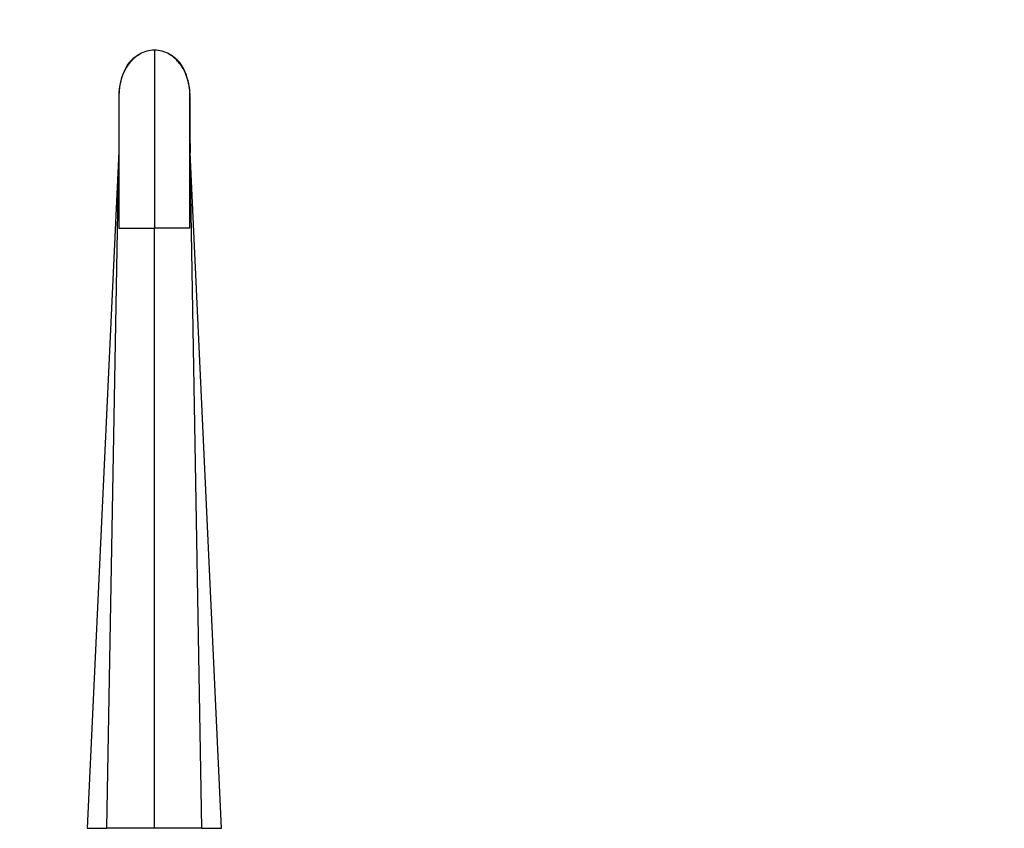
# Model space of a CAD drawing. Units: millimetres. Extents: x 0 to 1089, y 0 to 1675.
# Drawn here: x 466 to 778, y 980 to 1236 of the extents above; entities that cross this region are included whole.
import ezdxf
from ezdxf import colors
from ezdxf.entities.mleader import LeaderData, LeaderLine
from ezdxf.math import Vec2, Vec3

# ---------------------------------------------------------------- set-up
doc = ezdxf.new("R2010")
doc.units = ezdxf.units.MM
doc.layers.add('DV1_Défaut', color=7, linetype='Continuous')
doc.layers.add('Défaut', color=7, linetype='Continuous')

# ---------------------------------------------------------------- blocks, each defined once
blk = doc.blocks.new('_DOT')
at = {"color": 0}
blk.add_line((0, 0), (-1, 0), dxfattribs=at)
at = {"color": 0, "const_width": 0.333}
blk.add_lwpolyline([(-0.1665, 0, 1), (0.1665, 0, 1)], format="xyb", close=True, dxfattribs=at)
blk = doc.blocks.new('SE')
at = {"layer": 'DV1_Défaut', "color": 7, "linetype": 'Continuous'}
for p, q in [((508.85, 1225.88), (508.85, 1169.52)), ((497.6, 1211.51), (497.6, 1169.52)), ((520.09, 1169.52), (520.1, 1211.52)), ((497.56, 1193.76), (487.61, 979.52)), ((497.6, 1194.52), (497.6, 1194.52)), ((520.1, 1194.52), (520.1, 1194.52)), ((520.15, 1196.35), (520.15, 1193.45)), ((530.09, 979.52), (520.15, 1193.45)), ((493.83, 979.52), (497.56, 1192.37)), ((523.87, 979.52), (520.14, 1192.37)), ((497.6, 1169.52), (508.85, 1169.52)), ((508.85, 979.52), (508.85, 1169.52)), ((520.09, 1169.52), (508.85, 1169.52)), ((487.61, 979.52), (493.83, 979.52)), ((508.85, 979.52), (493.83, 979.52)), ((523.87, 979.52), (508.85, 979.52)), ((523.87, 979.52), (530.09, 979.52))]:
    blk.add_line(p, q, dxfattribs=at)
for centre, radius, start, end in [((510.37, 1213.43), 12.76, 118.9684, 141.0775), ((508.9, 1216.63), 9.25, 90.3277, 120.6079), ((508.8, 1216.63), 9.25, 59.4001, 89.6723), ((507.32, 1213.43), 12.76, 38.9213, 61.0322), ((517.19, 1211.23), 19.61, 148.6071, 179.0505), ((500.51, 1211.23), 19.61, 0.9385, 31.4043), ((91.58, 1186.06), 428.56, 359.2375, 0.8282)]:
    blk.add_arc(centre, radius, start, end, dxfattribs=at)
for points, knots in [([(504.19, 1224.59), (503.01, 1223.91), (502.03, 1223.03), (500.35, 1221.04), (499.68, 1219.95), (498.1, 1216.53), (497.6, 1214.02), (497.6, 1211.55), (497.6, 1211.53), (497.6, 1211.51)], [0, 0, 0, 0, 0.249133, 0.249133, 0.498265, 0.498265, 0.996531, 0.996531, 1, 1, 1, 1]), ([(520.1, 1211.52), (520.1, 1211.54), (520.1, 1211.56), (520.09, 1214.06), (519.61, 1216.49), (518.02, 1219.95), (517.34, 1221.05), (515.68, 1223.02), (514.67, 1223.91), (513.5, 1224.59)], [0, 0, 0, 0, 0.003819, 0.003819, 0.50191, 0.50191, 0.750955, 0.750955, 1, 1, 1, 1]), ([(497.59, 1211.55), (497.59, 1211.14), (497.59, 1210.11), (497.59, 1208.28), (497.58, 1206.25), (497.58, 1204.33), (497.58, 1202.55), (497.58, 1200.9), (497.57, 1199.39), (497.57, 1198.01), (497.57, 1196.77), (497.57, 1195.66), (497.56, 1194.68), (497.56, 1193.78), (497.56, 1192.91), (497.56, 1192.02), (497.56, 1191.12), (497.56, 1190.2), (497.56, 1189.5), (497.55, 1189), (497.55, 1188.92), (497.55, 1188.92), (497.55, 1188.92)], [0, 0, 0, 0, 0.047826, 0.14148, 0.229405, 0.311601, 0.38807, 0.45881, 0.523822, 0.583105, 0.636661, 0.684488, 0.726587, 0.762957, 0.801226, 0.840995, 0.882908, 0.926966, 0.973168, 0.987583, 0.999759, 1, 1, 1, 1]), ([(520.14, 1188.83), (520.14, 1188.83), (520.14, 1188.89), (520.14, 1189.26), (520.14, 1189.73), (520.14, 1190.29), (520.14, 1190.79), (520.14, 1191.2), (520.14, 1191.57), (520.14, 1191.92), (520.14, 1192.32), (520.14, 1192.84), (520.13, 1193.5), (520.13, 1194.31), (520.13, 1195.24), (520.13, 1196.27), (520.13, 1197.42), (520.13, 1198.68), (520.12, 1200.05), (520.12, 1201.54), (520.12, 1203.13), (520.11, 1204.84), (520.11, 1206.66), (520.11, 1208.58), (520.11, 1210.27), (520.1, 1211.2), (520.1, 1211.55)], [0, 0, 0, 0, 0.008271, 0.022913, 0.05438, 0.08227, 0.106584, 0.127321, 0.141113, 0.155481, 0.172684, 0.192723, 0.22298, 0.258019, 0.29784, 0.342444, 0.391829, 0.445998, 0.504948, 0.568681, 0.637196, 0.710494, 0.788574, 0.871436, 0.959081, 1, 1, 1, 1])]:
    blk.add_open_spline(points, degree=3, knots=knots, dxfattribs=at)

msp = doc.modelspace()

# ---------------------------------------------------------------- block references
at = {"layer": 'Défaut'}
msp.add_blockref('SE', (0, 0), dxfattribs=at)

# ---------------------------------------------------------------- leaders
at = {"layer": 'Défaut', "color": 7, "linetype": 'Continuous'}
ml = msp.add_multileader_mtext('Standard', dxfattribs=at)
ml.set_content('{\\pxsm0.9;\\fSolid Edge ISO|b1||i0||c0|p34;\\W1.;07/06/2021\\P}', color=256)
ml.set_leader_properties()
ml.set_arrow_properties(name='DOT')
ml.build(insert=Vec2(0, 0))
ml.multileader.update_dxf_attribs({"leader_type": 0, "dogleg_length": 0, "arrow_head_size": 12})
ctx = ml.context
ctx.base_point, ctx.char_height, ctx.arrow_head_size, ctx.landing_gap_size = Vec3(921.97, 1667.55), 12, 12, 4.2
notes = []
notes.append((ctx, [(0, (0, 0, 0), (0, 0), (1, 0), 1, [])]))
ctx.mtext.insert = Vec3(923.97, 1673.67)
for ctx, leaders in notes:
    for number, flags, end, landing, length, lines in leaders:
        leader = LeaderData()
        leader.index, (leader.has_last_leader_line, leader.has_dogleg_vector, leader.attachment_direction) = number, flags
        leader.last_leader_point, leader.dogleg_vector, leader.dogleg_length = Vec3(end), Vec3(landing), length
        for number, points, colour, breaks in lines:
            line = LeaderLine()
            line.index, line.vertices, line.color, line.breaks = number, Vec3.list(points), colors.encode_raw_color(colour), breaks
            leader.lines.append(line)
        ctx.leaders.append(leader)

doc.saveas('drawing.dxf')
